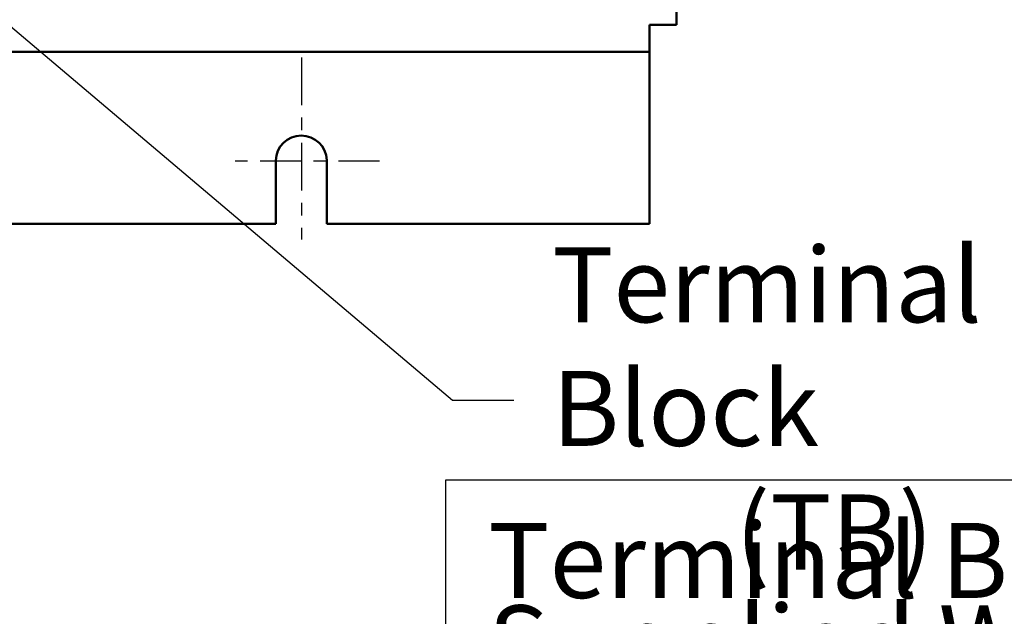
# Model space of a CAD drawing. Units: inches. Extents: x 2 to 108, y 1 to 84.
# Drawn here: x 36 to 44, y 34 to 39 of the extents above; entities that cross this region are included whole.
import ezdxf

# ---------------------------------------------------------------- set-up
doc = ezdxf.new("R2010")
doc.units = ezdxf.units.IN
doc.header["$LTSCALE"] = 5
doc.header["$MEASUREMENT"] = 0
doc.linetypes.add('CHAIN', pattern=[0.7087, 0.4724, -0.0591, 0.1181, -0.0591])
for name, color, linetype, lineweight in [('Center Mark (ANSI)', 7, 'Continuous', 25), ('Sketch Geometry (ANSI)', 7, 'Continuous', 25), ('Symbol (ANSI)', 7, 'Continuous', 25), ('Visible (ANSI)', 7, 'Continuous', 50)]:
    doc.layers.add(name, color=color, linetype=linetype, lineweight=lineweight)
doc.styles.add('Note Text (ANSI)', font='tahoma.ttf')
doc.dimstyles.new('Default (ANSI)$7', dxfattribs={"dimscale": 5, "dimtxt": 0.12, "dimasz": 0.098425, "dimexe": 0.125, "dimexo": 0.0625, "dimgap": 0.031496, "dimtad": 0, "dimtih": 1, "dimtoh": 1, "dimrnd": 1e-08, "dimzin": 0, "dimdsep": 46, "dimtxsty": 'Note Text (ANSI)', "dimcen": 0.09, "dimdle": 0.393701, "dimclrd": 256, "dimclre": 256, "dimclrt": 256, "dimadec": 0, "dimazin": 1, "dimtfac": 1, "dimtofl": 0, "dimtmove": 0, "dimatfit": 3, "dimfxl": 1, "dimtolj": 1, "dimtzin": 4, "dimlwd": -1, "dimlwe": -1, "dimarcsym": 0})

msp = doc.modelspace()

# ---------------------------------------------------------------- linework, layer by layer
at = {"layer": 'Center Mark (ANSI)', "linetype": 'CHAIN', "ltscale": 0.161558}
msp.add_line((38.3433, 38.6047), (38.3433, 37.1497), dxfattribs=at)
at = {"layer": 'Center Mark (ANSI)', "linetype": 'CHAIN', "ltscale": 0.138781}
msp.add_line((38.9683, 37.7747), (37.7183, 37.7747), dxfattribs=at)
at = {"layer": 'Sketch Geometry (ANSI)'}
for p, q in [((39.5, 35.2284), (48.6213, 35.2284)), ((39.5, 31.6211), (39.5, 35.2284))]:
    msp.add_line(p, q, dxfattribs=at)
at = {"layer": 'Visible (ANSI)'}
for p, q in [((41.3433, 55.4337), (41.3433, 38.8657)), ((41.1273, 38.6497), (41.1273, 38.8657)), ((41.1273, 38.8657), (41.3433, 38.8657)), ((41.1273, 38.6497), (24.5593, 38.6497)), ((41.1273, 38.6497), (41.1273, 38.5417)), ((41.1273, 38.5417), (41.1273, 37.2747)), ((38.1383, 37.2747), (38.1384, 37.7798)), ((38.5482, 37.7829), (38.5483, 37.2747)), ((38.1383, 37.2747), (27.5483, 37.2747)), ((41.1273, 37.2747), (38.5483, 37.2747))]:
    msp.add_line(p, q, dxfattribs=at)
msp.add_arc((38.3433, 37.7747), 0.205, 2.27629, 178.59495, dxfattribs=at)

# ---------------------------------------------------------------- texts
at = {"layer": 'Symbol (ANSI)', "char_height": 0.6, "attachment_point": 1, "style": 'Note Text (ANSI)'}
for s, insert, width, line_spacing_factor in [('{\\fTahoma|b0|i0;Terminal Block \\P\\fTahoma|b0|i0;        (TB)}', (40.3482, 37.0873), 5.606645, 0.987884), ('{\\fTahoma|b0|i0;Terminal Block \\P\\fTahoma|b0|i0;Supplied With Contactor\\P\\fTahoma|b0|i0;Option.  \\P}', (39.8376, 34.8837), 8.798217, 0.658589)]:
    msp.add_mtext(s, dxfattribs=dict(at, insert=insert, width=width, line_spacing_factor=line_spacing_factor))
at = {"layer": 'Symbol (ANSI)', "insert": (40.2006, 36.164), "char_height": 0.6, "attachment_point": 1, "style": 'Note Text (ANSI)'}
msp.add_mtext('{ }', dxfattribs=at)

# ---------------------------------------------------------------- leaders
at = {"layer": 'Symbol (ANSI)', "annotation_type": 0, "has_hookline": 1, "hookline_direction": 0, "text_width": 0.2579}
msp.add_leader([(35.4374, 39.3431), (39.551, 35.864), (40.0431, 35.864)], dimstyle='Default (ANSI)$7', override={"dimtad": 0}, dxfattribs=at)

doc.saveas('drawing.dxf')
